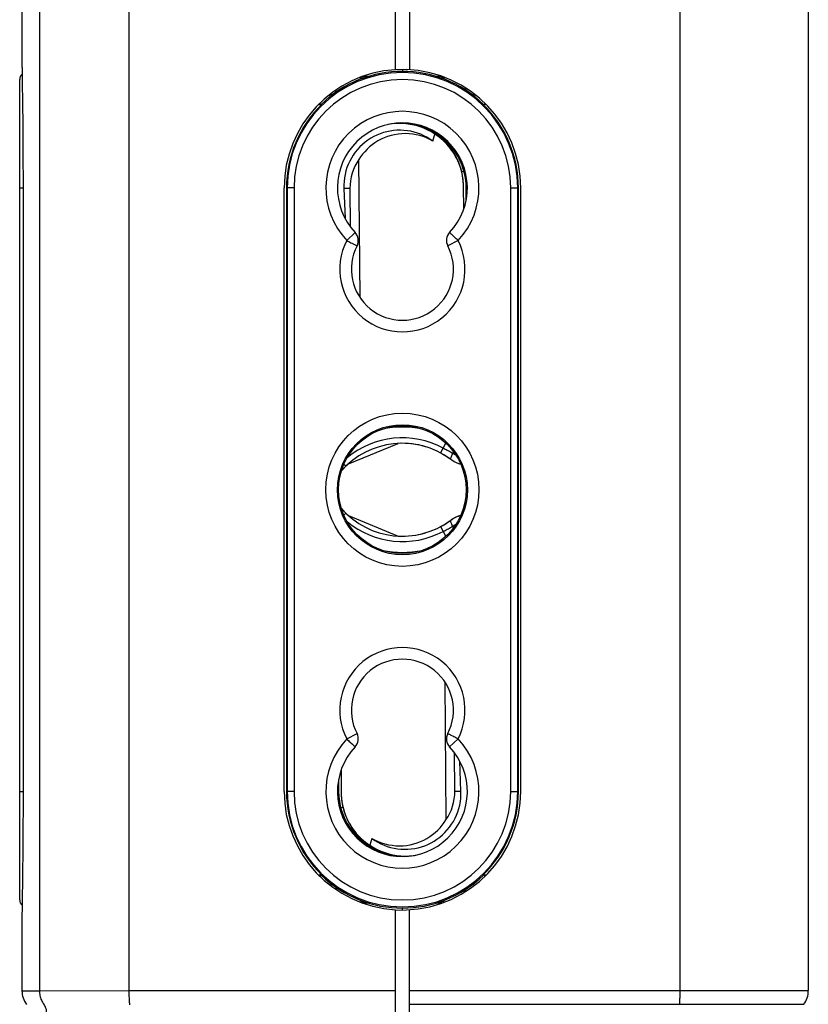
# Model space of a CAD drawing. Units: millimetres. Extents: x 83 to 242, y -31 to 279.
# Drawn here: x 87 to 121, y 39 to 82 of the extents above; entities that cross this region are included whole.
import ezdxf

# ---------------------------------------------------------------- set-up
doc = ezdxf.new("R2010")
doc.units = ezdxf.units.MM
doc.header["$LTSCALE"] = 16.335
doc.layers.get('0').update_dxf_attribs({"linetype": 'CONTINUOUS'})
for name, color, linetype in [('ASSI', 7, 'CONTINUOUS'), ('DRAFT', 7, 'CONTINUOUS'), ('RACCORDO', 7, 'CONTINUOUS'), ('SUPERFICI', 7, 'CONTINUOUS')]:
    doc.layers.add(name, color=color, linetype=linetype)

msp = doc.modelspace()

# ---------------------------------------------------------------- linework, layer by layer
at = {"color": 253, "linetype": 'CONTINUOUS'}
for p, q in [((103.232, 79.617), (103.232, 79.533)), ((100.971, 74.495), (100.708, 74.493)), ((100.831, 72.25), (101.195, 72.593)), ((105.633, 72.25), (105.188, 72.021)), ((105.43, 63.164), (105.378, 63.045)), ((100.831, 50.779), (101.276, 51.007)), ((105.633, 50.779), (105.269, 50.436)), ((105.493, 48.534), (105.756, 48.536)), ((103.232, 43.411), (103.232, 43.495))]:
    msp.add_line(p, q, dxfattribs=at)
at = {"color": 7, "linetype": 'CONTINUOUS'}
for p, q in [((100.13, 78.561), (100.169, 78.493)), ((106.295, 78.493), (106.334, 78.561)), ((99.668, 78.161), (99.695, 78.114)), ((106.769, 78.114), (106.796, 78.161)), ((105.16, 76.473), (105.147, 76.419)), ((101.406, 69.788), (101.354, 75.738)), ((105.889, 75.218), (105.791, 75.203)), ((100.708, 74.493), (100.76, 73.2)), ((100.971, 74.495), (100.986, 72.845)), ((100.905, 62.628), (103.052, 63.509)), ((105.103, 63.527), (104.877, 63.104)), ((104.877, 63.103), (104.926, 63.077)), ((104.926, 63.077), (104.975, 63.05)), ((104.975, 63.05), (105.023, 63.022)), ((105.023, 63.022), (105.07, 62.993)), ((105.3, 62.838), (105.382, 62.782)), ((100.606, 62.329), (100.636, 62.362)), ((100.636, 62.362), (100.674, 62.403)), ((100.674, 62.403), (100.712, 62.444)), ((100.791, 62.522), (100.71, 62.605)), ((100.791, 62.522), (100.79, 62.522)), ((100.606, 60.7), (100.636, 60.666)), ((100.636, 60.666), (100.674, 60.625)), ((100.674, 60.625), (100.712, 60.585)), ((100.791, 60.506), (100.71, 60.423)), ((100.907, 60.399), (103.055, 59.519)), ((105.3, 60.191), (105.382, 60.246)), ((104.877, 59.925), (104.926, 59.952)), ((104.877, 59.925), (105.103, 59.501)), ((104.926, 59.952), (104.975, 59.979)), ((104.975, 59.979), (105.023, 60.007)), ((105.023, 60.007), (105.07, 60.036)), ((105.058, 53.241), (105.109, 47.29)), ((105.493, 48.534), (105.478, 50.184)), ((105.756, 48.536), (105.704, 49.828)), ((100.673, 47.826), (100.575, 47.811)), ((101.304, 46.556), (101.317, 46.61)), ((99.695, 44.914), (99.668, 44.867)), ((100.169, 44.536), (100.13, 44.467)), ((106.334, 44.467), (106.295, 44.536)), ((106.796, 44.867), (106.769, 44.914))]:
    msp.add_line(p, q, dxfattribs=at)
for points in [[(104.545, 76.534), (104.42, 76.619), (104.292, 76.696), (104.159, 76.765), (104.022, 76.826), (103.882, 76.877), (103.739, 76.92), (103.594, 76.954), (103.446, 76.979), (103.298, 76.995), (103.149, 77.001), (102.999, 76.999), (102.85, 76.987), (102.702, 76.966), (102.556, 76.935), (102.412, 76.896), (102.271, 76.848), (102.132, 76.791), (101.998, 76.726), (101.867, 76.652), (101.741, 76.57), (101.62, 76.48), (101.506, 76.383), (101.397, 76.28), (101.295, 76.169), (101.2, 76.052), (101.112, 75.928), (101.032, 75.8), (100.96, 75.667), (100.897, 75.53), (100.843, 75.389), (100.797, 75.245), (100.76, 75.097), (100.733, 74.947), (100.715, 74.797), (100.707, 74.646), (100.708, 74.493)], [(104.545, 76.534), (104.412, 76.606), (104.274, 76.669), (104.131, 76.724), (103.984, 76.769), (103.831, 76.806), (103.677, 76.832), (103.521, 76.848), (103.363, 76.854), (103.206, 76.849), (103.05, 76.834), (102.895, 76.808), (102.743, 76.772), (102.595, 76.727), (102.45, 76.672), (102.311, 76.609), (102.177, 76.537), (102.049, 76.458), (101.928, 76.371), (101.814, 76.279), (101.707, 76.18), (101.607, 76.076), (101.515, 75.968), (101.431, 75.855), (101.354, 75.738)], [(105.149, 76.417), (105.161, 76.47), (105.162, 76.471)], [(105.07, 62.993), (105.117, 62.963), (105.164, 62.933), (105.21, 62.902)], [(105.21, 62.902), (105.255, 62.87), (105.3, 62.838)], [(105.382, 62.782), (105.467, 62.732), (105.557, 62.687), (105.65, 62.648), (105.745, 62.615), (105.751, 62.614)], [(100.712, 62.444), (100.751, 62.483), (100.791, 62.522)], [(100.712, 60.585), (100.751, 60.545), (100.791, 60.506)], [(105.382, 60.246), (105.467, 60.297), (105.557, 60.341), (105.65, 60.38), (105.745, 60.413), (105.751, 60.415)], [(105.07, 60.036), (105.117, 60.065), (105.164, 60.096), (105.21, 60.127)], [(105.21, 60.127), (105.255, 60.159), (105.3, 60.191)], [(101.919, 46.495), (102.044, 46.409), (102.172, 46.332), (102.305, 46.263), (102.442, 46.203), (102.582, 46.151), (102.725, 46.108), (102.87, 46.074), (103.018, 46.05), (103.166, 46.034), (103.315, 46.027), (103.465, 46.03), (103.614, 46.042), (103.762, 46.063), (103.908, 46.093), (104.052, 46.133), (104.193, 46.181), (104.332, 46.238), (104.466, 46.303), (104.597, 46.377), (104.723, 46.459), (104.844, 46.549), (104.958, 46.645), (105.067, 46.749), (105.168, 46.86), (105.264, 46.977), (105.352, 47.101), (105.432, 47.229), (105.503, 47.361), (105.567, 47.499), (105.621, 47.639), (105.667, 47.784), (105.704, 47.932), (105.731, 48.081), (105.749, 48.231), (105.757, 48.383), (105.756, 48.536)], [(101.919, 46.495), (102.052, 46.423), (102.19, 46.359), (102.333, 46.305), (102.48, 46.259), (102.633, 46.223), (102.787, 46.196), (102.943, 46.181), (103.101, 46.175), (103.258, 46.18), (103.414, 46.195), (103.569, 46.221), (103.721, 46.256), (103.869, 46.302), (104.014, 46.357), (104.153, 46.42), (104.287, 46.491), (104.415, 46.571), (104.536, 46.657), (104.65, 46.75), (104.757, 46.849), (104.857, 46.953), (104.949, 47.061), (105.033, 47.173), (105.109, 47.29)], [(101.315, 46.612), (101.303, 46.559), (101.302, 46.557)]]:
    msp.add_lwpolyline(points, dxfattribs=at)
at = {"color": 253, "linetype": 'CONTINUOUS'}
for points in [[(105.388, 72.481), (105.361, 72.506), (105.337, 72.529), (105.316, 72.548), (105.299, 72.565), (105.286, 72.577), (105.276, 72.586), (105.27, 72.591), (105.269, 72.593)], [(100.831, 72.25), (100.878, 72.226), (100.924, 72.202), (100.97, 72.179), (101.013, 72.156), (101.055, 72.135), (101.131, 72.096)], [(105.633, 72.25), (105.595, 72.286), (105.557, 72.322), (105.519, 72.357), (105.484, 72.39), (105.45, 72.423), (105.388, 72.481)], [(101.131, 72.096), (101.163, 72.079), (101.193, 72.064), (101.218, 72.051), (101.239, 72.04), (101.255, 72.032), (101.267, 72.026), (101.274, 72.023), (101.276, 72.021)], [(104.987, 63.31), (105.032, 63.288), (105.077, 63.266), (105.122, 63.242), (105.168, 63.218), (105.213, 63.193), (105.259, 63.168), (105.304, 63.142), (105.35, 63.115), (105.396, 63.087)], [(105.378, 63.045), (105.361, 63.005), (105.346, 62.969), (105.332, 62.936), (105.321, 62.908), (105.313, 62.884), (105.306, 62.864), (105.302, 62.849), (105.3, 62.838)], [(105.396, 63.087), (105.524, 63.016), (105.539, 63.009)], [(104.987, 59.719), (105.032, 59.741), (105.077, 59.763), (105.122, 59.787), (105.168, 59.811), (105.213, 59.835), (105.259, 59.861), (105.304, 59.887), (105.35, 59.914), (105.396, 59.941)], [(105.43, 59.864), (105.378, 59.984), (105.361, 60.024), (105.346, 60.06), (105.332, 60.092), (105.321, 60.121), (105.313, 60.145), (105.306, 60.165), (105.302, 60.18), (105.3, 60.191)], [(105.396, 59.941), (105.524, 60.013), (105.539, 60.02)], [(105.333, 50.932), (105.3, 50.95), (105.271, 50.965), (105.246, 50.977), (105.225, 50.988), (105.209, 50.997), (105.197, 51.003), (105.19, 51.006), (105.188, 51.007)], [(105.633, 50.779), (105.586, 50.803), (105.54, 50.827), (105.494, 50.85), (105.45, 50.872), (105.409, 50.894), (105.333, 50.932)], [(100.831, 50.779), (100.869, 50.742), (100.907, 50.707), (100.944, 50.672), (100.98, 50.638), (101.014, 50.606), (101.076, 50.548)], [(101.076, 50.548), (101.103, 50.522), (101.127, 50.5), (101.148, 50.48), (101.165, 50.464), (101.178, 50.451), (101.188, 50.443), (101.194, 50.437), (101.195, 50.436)]]:
    msp.add_lwpolyline(points, dxfattribs=at)
msp.add_circle((103.232, 61.514), 3.3, dxfattribs=at)
at = {"color": 7, "linetype": 'CONTINUOUS'}
msp.add_circle((103.232, 61.514), 2.8, dxfattribs=at)
at = {"color": 253, "linetype": 'CONTINUOUS'}
for centre, radius, start, end in [((103.232, 74.514), 3.3, 316.6743, 223.3257), ((103.232, 71.014), 2.7, 152.7633, 27.2367), ((103.232, 60.014), 3.734, 61.9577, 129.6526), ((103.232, 63.014), 3.734, 230.3474, 298.0423), ((103.232, 52.014), 2.7, 332.7633, 207.2367), ((103.232, 48.514), 3.3, 136.6743, 43.3257)]:
    msp.add_arc(centre, radius, start, end, dxfattribs=at)
at = {"color": 7, "linetype": 'CONTINUOUS'}
for centre, radius, start, end in [((103.232, 74.514), 2.8, 316.6741, 223.3259), ((103.119, 74.514), 2.147, 145.2371, 180.5), ((100.831, 72.25), 0.5, 332.8166, 43.27), ((105.633, 72.25), 0.5, 136.7277, 207.1811), ((103.232, 71.014), 2.2, 152.763, 27.237), ((103.232, 60.014), 4.202, 78.3705, 101.655), ((103.232, 60.014), 3.5, 53.7726, 138.6111), ((106.187, 64.048), 1.5, 233.7726, 253.1124), ((103.232, 63.014), 3.5, 221.3889, 306.2274), ((106.187, 58.981), 1.5, 106.8876, 126.2274), ((103.232, 63.014), 4.202, 258.345, 281.6295), ((103.232, 52.014), 2.2, 332.763, 207.237), ((100.831, 50.779), 0.5, 316.7277, 27.1811), ((105.633, 50.779), 0.5, 152.8166, 223.27), ((103.232, 48.514), 2.8, 136.6741, 43.3259), ((103.345, 48.515), 2.147, 325.2371, 0.5)]:
    msp.add_arc(centre, radius, start, end, dxfattribs=at)
at = {"layer": 'ASSI', "color": 7, "linetype": 'CONTINUOUS'}
for p, q in [((103.532, 102.314), (103.532, 79.606)), ((102.932, 79.606), (102.932, 101.514)), ((106.778, 78.13), (106.828, 78.13)), ((98.132, 48.514), (98.132, 74.514)), ((108.332, 48.514), (108.332, 74.514)), ((106.778, 44.899), (106.828, 44.899))]:
    msp.add_line(p, q, dxfattribs=at)
for centre, radius, start, end in [((103.232, 74.514), 5.1, 93.3723, 180), ((103.232, 74.514), 5.1, 0, 88), ((103.232, 60.014), 3.5, 73.4198, 92.9205), ((103.232, 60.014), 3.5, 131.6365, 134.2296), ((103.232, 63.014), 3.5, 225.7704, 228.3635), ((103.232, 63.014), 3.5, 267.0795, 286.5301), ((103.232, 48.514), 5.1, 180, 266.6277), ((103.232, 48.514), 5.1, 272, 360)]:
    msp.add_arc(centre, radius, start, end, dxfattribs=at)
at = {"layer": 'DRAFT', "color": 7, "linetype": 'CONTINUOUS'}
for p, q in [((101.532, 79.314), (101.532, 79.237)), ((101.765, 79.314), (101.532, 79.314)), ((104.932, 79.314), (104.699, 79.314)), ((104.932, 79.314), (104.932, 79.237)), ((99.62, 78.114), (99.762, 78.114)), ((106.702, 78.114), (106.844, 78.114)), ((104.545, 76.534), (104.633, 76.83)), ((98.232, 74.514), (98.232, 48.514)), ((105.877, 73.598), (105.868, 74.588)), ((105.982, 73.996), (105.982, 74.514)), ((108.232, 48.514), (108.232, 74.514)), ((100.587, 49.43), (100.596, 48.441)), ((100.482, 49.033), (100.482, 48.514)), ((101.919, 46.495), (101.831, 46.199)), ((99.762, 44.914), (99.62, 44.914)), ((106.844, 44.914), (106.702, 44.914)), ((101.532, 43.714), (101.532, 43.792)), ((101.532, 43.714), (101.765, 43.714)), ((104.699, 43.714), (104.932, 43.714)), ((104.932, 43.714), (104.932, 43.792))]:
    msp.add_line(p, q, dxfattribs=at)
at = {"layer": 'DRAFT', "color": 253, "linetype": 'CONTINUOUS'}
for p, q in [((105.987, 74.513), (105.982, 74.514)), ((106.031, 74.512), (105.987, 74.513)), ((100.433, 48.516), (100.477, 48.516)), ((100.477, 48.516), (100.482, 48.514))]:
    msp.add_line(p, q, dxfattribs=at)
at = {"layer": 'DRAFT', "color": 7, "linetype": 'CONTINUOUS'}
for points in [[(104.633, 76.83), (104.48, 76.925), (104.324, 77.009), (104.162, 77.083), (103.996, 77.146), (103.824, 77.198), (103.651, 77.239), (103.476, 77.268), (103.3, 77.286), (103.122, 77.292), (102.945, 77.287), (102.766, 77.269), (102.615, 77.245)], [(105.868, 74.588), (105.865, 74.702), (105.856, 74.814), (105.844, 74.927), (105.826, 75.038), (105.804, 75.149), (105.777, 75.259), (105.746, 75.366), (105.71, 75.473), (105.671, 75.577), (105.627, 75.678), (105.58, 75.777), (105.528, 75.874), (105.474, 75.968), (105.415, 76.059), (105.353, 76.148), (105.288, 76.234), (105.219, 76.318), (105.147, 76.399), (105.071, 76.478), (104.991, 76.554), (104.908, 76.627), (104.82, 76.697), (104.728, 76.765), (104.633, 76.83)], [(100.596, 48.441), (100.599, 48.327), (100.608, 48.214), (100.62, 48.102), (100.638, 47.99), (100.66, 47.879), (100.687, 47.77), (100.718, 47.662), (100.754, 47.556), (100.793, 47.452), (100.837, 47.351), (100.884, 47.251), (100.936, 47.155), (100.99, 47.061), (101.049, 46.969), (101.11, 46.88), (101.176, 46.794), (101.245, 46.711), (101.317, 46.629), (101.393, 46.551), (101.473, 46.475), (101.556, 46.402), (101.644, 46.331), (101.736, 46.264), (101.831, 46.199)], [(101.831, 46.199), (101.983, 46.104), (102.14, 46.019), (102.302, 45.946), (102.468, 45.882), (102.64, 45.83), (102.813, 45.789), (102.987, 45.76), (103.164, 45.742), (103.341, 45.736), (103.519, 45.742), (103.698, 45.759), (103.849, 45.784)]]:
    msp.add_lwpolyline(points, dxfattribs=at)
msp.add_circle((103.232, 61.514), 2.75, dxfattribs=at)
for centre, radius, start, end in [((103.232, 74.514), 5.021, 45.807, 134.193), ((103.232, 74.514), 5, 133.9455, 180), ((103.232, 74.514), 5, 0, 46.0545), ((103.118, 74.564), 2.75, 0.5, 89.6103), ((103.232, 74.514), 2.755, 1.1315, 69.9433), ((103.232, 74.514), 2.75, 0, 68.1995), ((102.982, 74.512), 3.005, 1.0832, 33.9662), ((103.232, 48.514), 5, 180, 226.0545), ((103.232, 48.514), 2.755, 181.1315, 249.9433), ((103.482, 48.517), 3.005, 181.0832, 213.9662), ((103.232, 48.514), 2.75, 180, 248.1995), ((103.346, 48.465), 2.75, 180.5, 269.6103), ((103.232, 48.514), 5, 313.9455, 360), ((103.232, 48.514), 5.021, 225.807, 314.193)]:
    msp.add_arc(centre, radius, start, end, dxfattribs=at)
at = {"layer": 'DRAFT', "color": 253, "linetype": 'CONTINUOUS'}
for centre, start, end in [((102.982, 74.512), 0, 1.0832), ((103.482, 48.517), 180, 181.0832)]:
    msp.add_arc(centre, 3.005, start, end, dxfattribs=at)
at = {"layer": 'RACCORDO', "color": 7, "linetype": 'CONTINUOUS'}
for p, q in [((120.732, 124.495), (120.732, 39.936)), ((86.832, 79.728), (86.833, 79.691)), ((86.833, 79.691), (86.833, 79.668)), ((86.833, 79.668), (86.84, 79.269)), ((102.933, 79.628), (103.41, 79.611)), ((86.732, 43.844), (86.732, 79.185)), ((86.84, 79.269), (86.846, 78.842)), ((86.846, 78.842), (86.852, 78.41)), ((100.31, 78.694), (100.456, 78.696)), ((105.861, 78.79), (106.006, 78.793)), ((86.852, 78.41), (86.858, 77.907)), ((86.858, 77.907), (86.863, 77.489)), ((86.863, 77.489), (86.867, 77.041)), ((86.867, 77.041), (86.87, 76.567)), ((86.87, 76.567), (86.873, 76.07)), ((86.873, 76.07), (86.875, 75.557)), ((86.875, 75.557), (86.877, 75.036)), ((86.877, 75.036), (86.877, 74.514)), ((86.877, 74.514), (86.877, 48.166)), ((86.877, 48.166), (86.876, 47.644)), ((86.876, 47.644), (86.874, 47.128)), ((86.874, 47.128), (86.871, 46.625)), ((86.871, 46.625), (86.868, 46.143)), ((86.868, 46.143), (86.864, 45.685)), ((86.864, 45.685), (86.86, 45.257)), ((86.857, 44.989), (86.85, 44.503)), ((86.86, 45.257), (86.857, 44.989)), ((86.85, 44.503), (86.845, 44.091)), ((100.31, 44.335), (100.456, 44.333)), ((105.861, 44.238), (106.006, 44.236)), ((86.845, 44.091), (86.837, 43.626)), ((86.832, 43.301), (86.832, 43.302)), ((86.834, 43.391), (86.833, 43.337)), ((86.837, 43.626), (86.834, 43.391)), ((102.932, 34.606), (102.932, 43.423)), ((102.933, 43.401), (103.41, 43.417)), ((103.532, 34.606), (103.532, 43.423))]:
    msp.add_line(p, q, dxfattribs=at)
at = {"layer": 'RACCORDO', "color": 253, "linetype": 'CONTINUOUS'}
for p, q in [((115.189, 117.184), (115.189, 39.884)), ((87.583, 101.505), (87.583, 39.932)), ((86.732, 74.514), (86.877, 74.514)), ((98.562, 74.514), (98.232, 74.514)), ((98.262, 74.514), (98.262, 48.514)), ((98.562, 74.514), (98.562, 48.514)), ((107.902, 48.514), (107.902, 74.514)), ((107.902, 74.514), (108.232, 74.514)), ((108.202, 48.514), (108.202, 74.514)), ((86.732, 48.514), (86.877, 48.514)), ((98.562, 48.514), (98.232, 48.514)), ((107.902, 48.514), (108.232, 48.514)), ((86.832, 39.932), (87.583, 39.932)), ((87.583, 39.932), (91.44, 39.936)), ((91.44, 39.936), (102.932, 39.936)), ((103.532, 39.936), (120.732, 39.936)), ((115.189, 39.884), (115.189, 39.78)), ((103.532, 39.348), (120.54, 39.348))]:
    msp.add_line(p, q, dxfattribs=at)
for points in [[(91.44, 101.514), (91.44, 39.883), (91.441, 39.831), (91.442, 39.779), (91.443, 39.728), (91.444, 39.677), (91.446, 39.627), (91.448, 39.577), (91.451, 39.529), (91.454, 39.482), (91.457, 39.435), (91.461, 39.391), (91.467, 39.32)], [(87.583, 39.932), (87.585, 39.88), (87.589, 39.828), (87.596, 39.777), (87.605, 39.725), (87.617, 39.674), (87.632, 39.624), (87.649, 39.575), (87.669, 39.527), (87.691, 39.48), (87.716, 39.434), (87.743, 39.389)], [(115.189, 39.78), (115.187, 39.677), (115.186, 39.627), (115.184, 39.577), (115.183, 39.529), (115.181, 39.482), (115.179, 39.436), (115.177, 39.391), (115.173, 39.32)], [(87.743, 39.389), (87.792, 39.318), (87.809, 39.289), (87.824, 39.259), (87.838, 39.229), (87.85, 39.197), (87.86, 39.165), (87.868, 39.132), (87.874, 39.099), (87.878, 39.065), (87.88, 39.031), (87.88, 38.997), (87.878, 38.964), (87.874, 38.93), (87.868, 38.897), (87.86, 38.864), (87.85, 38.832), (87.838, 38.8), (87.824, 38.769), (87.809, 38.739), (87.792, 38.71)]]:
    msp.add_lwpolyline(points, dxfattribs=at)
at = {"layer": 'RACCORDO', "color": 7, "linetype": 'CONTINUOUS'}
msp.add_lwpolyline([(86.833, 43.337), (86.832, 43.307), (86.832, 43.302)], dxfattribs=at)
for centre, radius, start, end in [((87.032, 79.185), 0.3, 130.5192, 180), ((103.232, 87.164), 8.1, 256.9464, 257.9104), ((103.232, 87.164), 8.1, 282.0896, 283.0536), ((87.032, 43.844), 0.3, 180, 229.4808), ((103.232, 35.864), 8.1, 102.0896, 103.0536), ((103.232, 35.864), 8.1, 76.9463, 77.9104), ((87.832, 39.932), 1, 180, 215.8736), ((119.732, 39.936), 1, 323.9507, 360)]:
    msp.add_arc(centre, radius, start, end, dxfattribs=at)
at = {"layer": 'RACCORDO', "color": 253, "linetype": 'CONTINUOUS'}
for centre, radius, start, end in [((103.232, 74.514), 4.97, 0, 180), ((103.232, 74.514), 4.67, 0, 180), ((103.232, 48.514), 4.97, 180, 360), ((103.232, 48.514), 4.67, 180, 360)]:
    msp.add_arc(centre, radius, start, end, dxfattribs=at)
at = {"layer": 'SUPERFICI', "color": 7, "linetype": 'CONTINUOUS'}
for p, q in [((86.832, 87.014), (86.832, 79.721)), ((86.832, 43.307), (86.832, 39.932))]:
    msp.add_line(p, q, dxfattribs=at)

doc.saveas('drawing.dxf')
